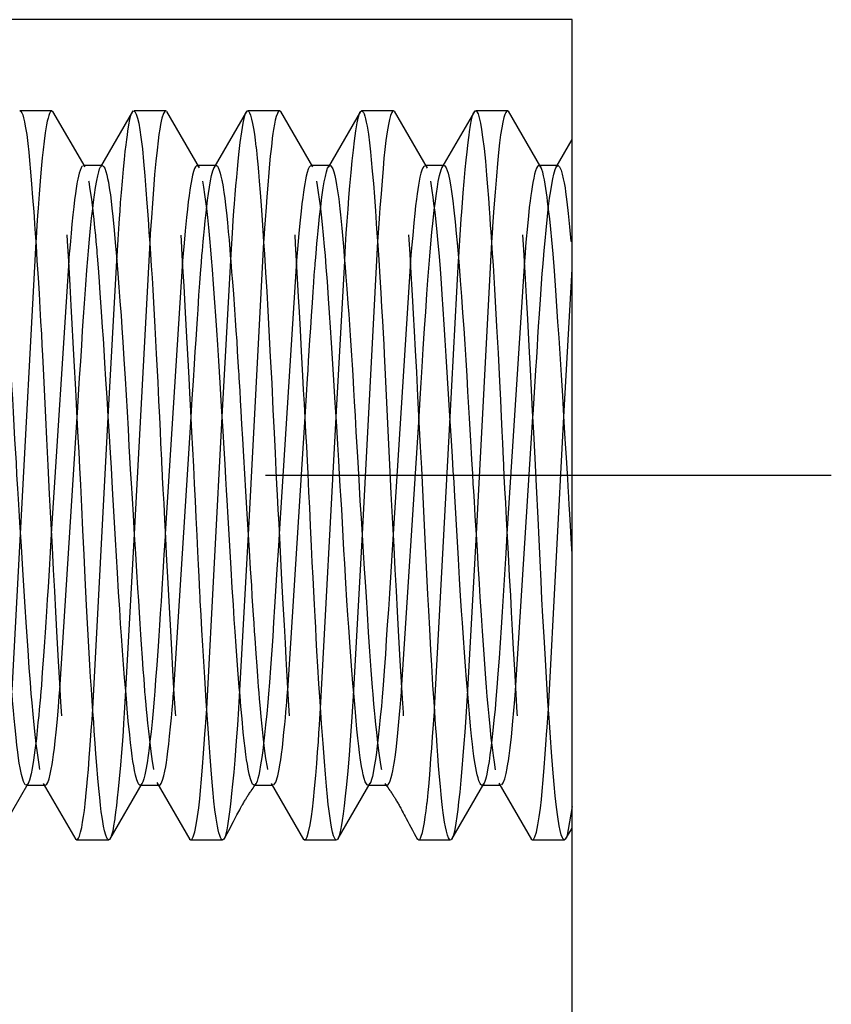
# Model space of a CAD drawing. Units: millimetres. Extents: x 0 to 210, y 0 to 297.
# Drawn here: x 38 to 47, y 236 to 247 of the extents above; entities that cross this region are included whole.
import ezdxf

# ---------------------------------------------------------------- set-up
doc = ezdxf.new("R2010")
doc.units = ezdxf.units.MM
doc.linetypes.add('CENTER', pattern=[10, 6.25, -1.25, 1.25, -1.25])
doc.linetypes.add('HIDDEN', pattern=[10, 6.667, -3.333])
doc.layers.add('LAYER0', color=7, linetype='Continuous')

# ---------------------------------------------------------------- blocks, each defined once
blk = doc.blocks.new('Plotview 2')
at = {"layer": 'LAYER0', "color": 4, "linetype": 'Continuous'}
for p, q in [((43.934, 246.872), (31.934, 246.872)), ((43.934, 221.372), (43.934, 246.872))]:
    blk.add_line(p, q, dxfattribs=at)
at = {"layer": 'LAYER0', "color": 2, "linetype": 'HIDDEN'}
for p, q in [((38.225, 245.872), (37.875, 245.872)), ((38.242, 245.856), (38.225, 245.872)), ((39.475, 245.872), (39.125, 245.872)), ((39.483, 245.869), (39.475, 245.872)), ((40.357, 245.855), (40.374, 245.872)), ((40.725, 245.872), (40.375, 245.872)), ((40.739, 245.862), (40.725, 245.872)), ((41.607, 245.856), (41.622, 245.871)), ((41.975, 245.872), (41.625, 245.872)), ((41.983, 245.869), (41.975, 245.872)), ((43.225, 245.872), (42.875, 245.872)), ((43.24, 245.861), (43.226, 245.872)), ((38.59, 245.256), (38.238, 245.864)), ((39.112, 245.864), (38.76, 245.256)), ((39.106, 245.854), (39.119, 245.87)), ((39.845, 245.248), (39.488, 245.864)), ((40.362, 245.863), (40.005, 245.247)), ((41.089, 245.257), (40.737, 245.866)), ((41.612, 245.864), (41.261, 245.258)), ((42.348, 245.242), (41.986, 245.867)), ((42.863, 245.865), (42.506, 245.25)), ((42.858, 245.857), (42.869, 245.87)), ((43.593, 245.252), (43.236, 245.867)), ((43.933, 245.556), (43.757, 245.252)), ((38.588, 245.259), (38.572, 245.272)), ((38.778, 245.272), (38.572, 245.272)), ((38.762, 245.26), (38.772, 245.27)), ((39.842, 245.253), (39.822, 245.272)), ((40.028, 245.272), (39.822, 245.272)), ((40.007, 245.252), (40.024, 245.271)), ((41.087, 245.262), (41.072, 245.272)), ((41.278, 245.272), (41.072, 245.272)), ((41.264, 245.262), (41.267, 245.266)), ((42.34, 245.257), (42.322, 245.272)), ((42.528, 245.272), (42.322, 245.272)), ((42.345, 245.248), (42.342, 245.254)), ((42.509, 245.255), (42.524, 245.271)), ((43.59, 245.256), (43.572, 245.272)), ((43.778, 245.272), (43.572, 245.272)), ((43.76, 245.256), (43.776, 245.271)), ((38.05, 244.434), (37.88, 241.231)), ((39.3, 244.432), (39.13, 241.231)), ((40.55, 244.432), (40.379, 241.225)), ((41.8, 244.437), (41.63, 241.23)), ((43.05, 244.432), (42.88, 241.23)), ((43.934, 244.457), (43.921, 244.441)), ((43.921, 244.441), (43.934, 244.441)), ((38.411, 244.229), (38.22, 241.229)), ((38.845, 242.512), (38.939, 244.229)), ((39.661, 244.225), (39.47, 241.229)), ((40.095, 242.515), (40.189, 244.232)), ((40.911, 244.226), (40.72, 241.23)), ((41.345, 242.512), (41.439, 244.227)), ((42.161, 244.226), (41.97, 241.23)), ((42.595, 242.512), (42.689, 244.23)), ((43.411, 244.227), (43.22, 241.23)), ((43.845, 242.515), (43.934, 244.136)), ((38.314, 239.519), (38.505, 242.514)), ((38.675, 239.312), (38.845, 242.512)), ((39.564, 239.514), (39.755, 242.514)), ((39.925, 239.31), (40.095, 242.515)), ((40.814, 239.513), (41.005, 242.513)), ((41.175, 239.313), (41.345, 242.512)), ((42.064, 239.514), (42.255, 242.515)), ((42.425, 239.312), (42.595, 242.512)), ((43.314, 239.513), (43.505, 242.514)), ((43.675, 239.31), (43.845, 242.515)), ((37.88, 241.231), (37.786, 239.514)), ((39.13, 241.231), (39.036, 239.515)), ((41.63, 241.23), (41.536, 239.514)), ((42.88, 241.23), (42.786, 239.514)), ((40.379, 241.225), (40.286, 239.514)), ((37.611, 237.876), (37.968, 238.492)), ((37.965, 238.487), (37.947, 238.472)), ((37.947, 238.472), (38.153, 238.472)), ((38.132, 238.491), (38.489, 237.876)), ((38.135, 238.487), (38.154, 238.472)), ((38.861, 237.876), (39.218, 238.491)), ((39.215, 238.486), (39.197, 238.472)), ((39.197, 238.472), (39.403, 238.472)), ((39.377, 238.501), (39.739, 237.876)), ((39.38, 238.495), (39.382, 238.491)), ((39.385, 238.486), (39.404, 238.472)), ((40.447, 238.472), (40.653, 238.472)), ((40.467, 238.49), (40.455, 238.474)), ((40.632, 238.491), (40.989, 237.876)), ((40.635, 238.486), (40.652, 238.472)), ((41.367, 237.887), (41.72, 238.495)), ((41.697, 238.472), (41.903, 238.472)), ((41.717, 238.49), (41.701, 238.472)), ((41.883, 238.489), (41.903, 238.472)), ((42.613, 237.88), (42.965, 238.486)), ((42.947, 238.472), (43.153, 238.472)), ((42.962, 238.482), (42.956, 238.475)), ((43.13, 238.494), (43.488, 237.878)), ((43.133, 238.489), (43.153, 238.472)), ((43.934, 238.239), (43.875, 237.903)), ((43.863, 237.88), (43.934, 238.001)), ((38.484, 237.884), (38.5, 237.872)), ((38.866, 237.884), (38.855, 237.873)), ((39.735, 237.882), (39.749, 237.872)), ((40.117, 237.887), (40.102, 237.872)), ((40.984, 237.884), (40.999, 237.872)), ((41.368, 237.887), (41.356, 237.873)), ((41.363, 237.879), (41.367, 237.887)), ((42.233, 237.887), (42.25, 237.872)), ((42.618, 237.888), (42.606, 237.873)), ((43.483, 237.886), (43.499, 237.872)), ((43.868, 237.888), (43.851, 237.872)), ((38.5, 237.872), (38.85, 237.872)), ((39.75, 237.872), (40.1, 237.872)), ((41, 237.872), (41.35, 237.872)), ((42.25, 237.872), (42.6, 237.872)), ((43.5, 237.872), (43.85, 237.872))]:
    blk.add_line(p, q, dxfattribs=at)
at = {"layer": 'LAYER0', "color": 100, "linetype": 'CENTER'}
blk.add_line((46.778, 241.872), (40.572, 241.872), dxfattribs=at)
at = {"layer": 'LAYER0', "color": 2, "linetype": 'HIDDEN', "extrusion": (0, 0, -1), "flags": 128}
for points in [[(-37.875, 245.872), (-37.88, 245.87), (-37.886, 245.865), (-37.896, 245.85), (-37.906, 245.826), (-37.916, 245.794), (-37.925, 245.752), (-37.935, 245.702), (-37.95, 245.612), (-37.962, 245.515), (-37.973, 245.419), (-37.982, 245.327), (-37.993, 245.203), (-38.004, 245.067), (-38.015, 244.92), (-38.027, 244.762), (-38.031, 244.707), (-38.036, 244.628), (-38.044, 244.524), (-38.053, 244.393), (-38.063, 244.231), (-38.075, 244.038), (-38.086, 243.868), (-38.095, 243.708), (-38.103, 243.559), (-38.111, 243.423), (-38.117, 243.3), (-38.123, 243.191), (-38.134, 242.967), (-38.145, 242.738), (-38.156, 242.507), (-38.167, 242.273), (-38.182, 241.98), (-38.197, 241.667), (-38.215, 241.335), (-38.228, 241.081), (-38.241, 240.836), (-38.254, 240.601), (-38.266, 240.376), (-38.281, 240.095), (-38.296, 239.833), (-38.309, 239.592), (-38.322, 239.383), (-38.333, 239.211), (-38.342, 239.074), (-38.349, 238.968), (-38.355, 238.89), (-38.363, 238.787), (-38.372, 238.69), (-38.38, 238.597), (-38.388, 238.509), (-38.396, 238.427), (-38.404, 238.349), (-38.419, 238.216), (-38.435, 238.1), (-38.45, 238.004), (-38.46, 237.956), (-38.469, 237.923), (-38.476, 237.901), (-38.482, 237.887), (-38.484, 237.884)], [(-40.374, 245.872), (-40.38, 245.87), (-40.388, 245.864), (-40.396, 245.849), (-40.407, 245.823), (-40.418, 245.782), (-40.429, 245.734), (-40.439, 245.678), (-40.449, 245.615), (-40.458, 245.548), (-40.466, 245.478), (-40.466, 245.477), (-40.466, 245.477), (-40.466, 245.477), (-40.467, 245.477), (-40.467, 245.476), (-40.467, 245.474), (-40.467, 245.471), (-40.468, 245.464), (-40.471, 245.439), (-40.48, 245.351), (-40.486, 245.285), (-40.493, 245.202), (-40.502, 245.1), (-40.511, 244.975), (-40.518, 244.881), (-40.526, 244.781), (-40.533, 244.673), (-40.541, 244.557), (-40.55, 244.433), (-40.559, 244.3), (-40.571, 244.098), (-40.584, 243.89), (-40.596, 243.679), (-40.608, 243.463), (-40.623, 243.174), (-40.638, 242.882), (-40.652, 242.592), (-40.664, 242.337), (-40.675, 242.115), (-40.684, 241.927), (-40.692, 241.774), (-40.698, 241.655), (-40.706, 241.498), (-40.715, 241.342), (-40.723, 241.186), (-40.731, 241.032), (-40.739, 240.879), (-40.747, 240.727), (-40.762, 240.46), (-40.774, 240.228), (-40.785, 240.03), (-40.794, 239.864), (-40.805, 239.664), (-40.816, 239.472), (-40.828, 239.288), (-40.839, 239.113), (-40.843, 239.055), (-40.849, 238.977), (-40.856, 238.88), (-40.865, 238.769), (-40.875, 238.645), (-40.887, 238.513), (-40.898, 238.407), (-40.908, 238.313), (-40.917, 238.231), (-40.926, 238.159), (-40.935, 238.098), (-40.943, 238.045), (-40.954, 237.982), (-40.969, 237.921), (-40.984, 237.884), (-40.984, 237.884)], [(-41.625, 245.872), (-41.629, 245.87), (-41.635, 245.866), (-41.644, 245.854), (-41.652, 245.837), (-41.66, 245.813), (-41.668, 245.783), (-41.676, 245.747), (-41.685, 245.705), (-41.699, 245.615), (-41.712, 245.519), (-41.722, 245.423), (-41.731, 245.333), (-41.742, 245.209), (-41.754, 245.073), (-41.765, 244.927), (-41.776, 244.77), (-41.78, 244.713), (-41.786, 244.633), (-41.793, 244.528), (-41.802, 244.397), (-41.813, 244.237), (-41.825, 244.046), (-41.835, 243.876), (-41.844, 243.716), (-41.853, 243.568), (-41.86, 243.432), (-41.867, 243.309), (-41.872, 243.201), (-41.883, 242.977), (-41.895, 242.749), (-41.906, 242.519), (-41.917, 242.286), (-41.931, 241.989), (-41.947, 241.675), (-41.964, 241.345), (-41.978, 241.088), (-41.991, 240.841), (-42.003, 240.605), (-42.016, 240.38), (-42.031, 240.1), (-42.045, 239.84), (-42.059, 239.602), (-42.069, 239.423), (-42.079, 239.271), (-42.087, 239.144), (-42.094, 239.04), (-42.1, 238.959), (-42.105, 238.897), (-42.113, 238.794), (-42.121, 238.696), (-42.129, 238.603), (-42.137, 238.514), (-42.145, 238.432), (-42.154, 238.354), (-42.169, 238.219), (-42.184, 238.103), (-42.2, 238.007), (-42.21, 237.957), (-42.219, 237.923), (-42.226, 237.901), (-42.232, 237.887), (-42.233, 237.887)], [(-42.875, 245.872), (-42.884, 245.867), (-42.902, 245.837), (-42.915, 245.794), (-42.928, 245.737), (-42.941, 245.666), (-42.953, 245.584), (-42.968, 245.458), (-42.983, 245.318), (-42.996, 245.167), (-43.007, 245.036), (-43.016, 244.912), (-43.024, 244.799), (-43.031, 244.699), (-43.037, 244.614), (-43.042, 244.547), (-43.05, 244.428), (-43.058, 244.305), (-43.067, 244.179), (-43.075, 244.048), (-43.083, 243.915), (-43.091, 243.778), (-43.106, 243.505), (-43.122, 243.214), (-43.137, 242.905), (-43.147, 242.697), (-43.156, 242.513), (-43.164, 242.356), (-43.17, 242.225), (-43.179, 242.046), (-43.181, 241.997), (-43.181, 241.983), (-43.182, 241.976), (-43.187, 241.862), (-43.194, 241.727), (-43.202, 241.571), (-43.212, 241.394), (-43.222, 241.196), (-43.232, 241.011), (-43.245, 240.765), (-43.257, 240.554), (-43.266, 240.372), (-43.277, 240.175), (-43.289, 239.964), (-43.301, 239.741), (-43.316, 239.473), (-43.329, 239.266), (-43.34, 239.097), (-43.35, 238.954), (-43.367, 238.744), (-43.38, 238.596), (-43.391, 238.471), (-43.402, 238.369), (-43.411, 238.283), (-43.42, 238.211), (-43.426, 238.161), (-43.433, 238.112), (-43.44, 238.063), (-43.448, 238.017), (-43.456, 237.974), (-43.466, 237.931), (-43.479, 237.894), (-43.483, 237.886)], [(-38.85, 237.872), (-38.846, 237.872), (-38.838, 237.879), (-38.828, 237.895), (-38.817, 237.925), (-38.804, 237.971), (-38.793, 238.022), (-38.784, 238.074), (-38.777, 238.123), (-38.769, 238.182), (-38.76, 238.254), (-38.751, 238.338), (-38.741, 238.437), (-38.731, 238.551), (-38.72, 238.688), (-38.71, 238.816), (-38.702, 238.931), (-38.692, 239.07), (-38.685, 239.163), (-38.677, 239.281), (-38.669, 239.402), (-38.661, 239.528), (-38.652, 239.657), (-38.644, 239.79), (-38.636, 239.926), (-38.622, 240.186), (-38.608, 240.446), (-38.592, 240.747), (-38.58, 241.001), (-38.567, 241.27), (-38.555, 241.527), (-38.543, 241.77), (-38.534, 241.954), (-38.525, 242.127), (-38.516, 242.291), (-38.502, 242.574), (-38.489, 242.816), (-38.472, 243.128), (-38.461, 243.331), (-38.45, 243.533), (-38.439, 243.737), (-38.427, 243.957), (-38.411, 244.222), (-38.398, 244.442), (-38.389, 244.587), (-38.382, 244.685), (-38.372, 244.819), (-38.359, 244.984), (-38.347, 245.132), (-38.335, 245.26), (-38.324, 245.363), (-38.315, 245.445), (-38.308, 245.509), (-38.3, 245.572), (-38.292, 245.634), (-38.283, 245.694), (-38.273, 245.749), (-38.263, 245.797), (-38.252, 245.834), (-38.242, 245.856)], [(-42.601, 237.872), (-42.594, 237.874), (-42.578, 237.895), (-42.567, 237.924), (-42.555, 237.968), (-42.544, 238.017), (-42.535, 238.069), (-42.527, 238.12), (-42.52, 238.17), (-42.513, 238.229), (-42.505, 238.295), (-42.497, 238.371), (-42.489, 238.457), (-42.48, 238.563), (-42.47, 238.686), (-42.461, 238.8), (-42.454, 238.901), (-42.445, 239.025), (-42.44, 239.094), (-42.433, 239.197), (-42.427, 239.281), (-42.42, 239.388), (-42.408, 239.569), (-42.395, 239.789), (-42.385, 239.954), (-42.372, 240.184), (-42.361, 240.388), (-42.351, 240.565), (-42.34, 240.789), (-42.326, 241.094), (-42.311, 241.403), (-42.296, 241.714), (-42.284, 241.95), (-42.272, 242.187), (-42.258, 242.457), (-42.243, 242.742), (-42.229, 243.003), (-42.216, 243.241), (-42.204, 243.455), (-42.194, 243.646), (-42.186, 243.784), (-42.179, 243.907), (-42.169, 244.089), (-42.157, 244.299), (-42.147, 244.46), (-42.136, 244.631), (-42.127, 244.761), (-42.112, 244.955), (-42.097, 245.129), (-42.084, 245.271), (-42.074, 245.37), (-42.063, 245.467), (-42.052, 245.56), (-42.04, 245.646), (-42.028, 245.722), (-42.015, 245.786), (-42.004, 245.826), (-41.993, 245.855), (-41.99, 245.86)], [(-43.851, 237.872), (-43.846, 237.873), (-43.838, 237.879), (-43.828, 237.896), (-43.815, 237.93), (-43.803, 237.977), (-43.792, 238.027), (-43.776, 238.125), (-43.763, 238.23), (-43.749, 238.355), (-43.737, 238.482), (-43.723, 238.647), (-43.709, 238.834), (-43.697, 238.996), (-43.685, 239.16), (-43.669, 239.396), (-43.653, 239.649), (-43.641, 239.852), (-43.626, 240.1), (-43.614, 240.322), (-43.604, 240.514), (-43.594, 240.711), (-43.583, 240.939), (-43.572, 241.17), (-43.561, 241.403), (-43.544, 241.753), (-43.528, 242.061), (-43.514, 242.341), (-43.501, 242.575), (-43.489, 242.806), (-43.477, 243.034), (-43.463, 243.288), (-43.447, 243.587), (-43.434, 243.83), (-43.419, 244.094), (-43.404, 244.348), (-43.39, 244.575), (-43.375, 244.78), (-43.363, 244.944), (-43.349, 245.11), (-43.335, 245.253), (-43.323, 245.38), (-43.307, 245.522), (-43.291, 245.638), (-43.277, 245.727), (-43.267, 245.779), (-43.252, 245.835), (-43.241, 245.859)], [(-37.947, 238.472), (-37.935, 238.478), (-37.915, 238.514), (-37.892, 238.589), (-37.877, 238.665), (-37.869, 238.714), (-37.86, 238.771), (-37.852, 238.836), (-37.842, 238.911), (-37.833, 238.996), (-37.822, 239.103), (-37.813, 239.203), (-37.805, 239.292), (-37.796, 239.4), (-37.79, 239.471), (-37.785, 239.528), (-37.776, 239.642), (-37.767, 239.752), (-37.757, 239.892), (-37.744, 240.065), (-37.73, 240.259), (-37.718, 240.451), (-37.707, 240.618), (-37.704, 240.662), (-37.702, 240.705), (-37.699, 240.748), (-37.699, 240.748), (-37.699, 240.749), (-37.699, 240.752), (-37.698, 240.761), (-37.696, 240.796), (-37.688, 240.933), (-37.682, 241.036), (-37.675, 241.163), (-37.666, 241.315), (-37.656, 241.49), (-37.646, 241.678), (-37.635, 241.867), (-37.623, 242.058), (-37.612, 242.249), (-37.597, 242.483), (-37.584, 242.7), (-37.571, 242.902), (-37.559, 243.088), (-37.551, 243.225), (-37.543, 243.352), (-37.535, 243.469), (-37.528, 243.576), (-37.521, 243.675), (-37.511, 243.831), (-37.501, 243.965), (-37.493, 244.079), (-37.486, 244.172), (-37.48, 244.248), (-37.475, 244.307), (-37.469, 244.375), (-37.46, 244.475), (-37.451, 244.57), (-37.442, 244.66), (-37.433, 244.744), (-37.418, 244.866), (-37.406, 244.955), (-37.391, 245.052), (-37.379, 245.123), (-37.364, 245.189), (-37.35, 245.236), (-37.341, 245.255)], [(-37.528, 245.272), (-37.533, 245.271), (-37.541, 245.265), (-37.55, 245.252), (-37.56, 245.229), (-37.572, 245.195), (-37.582, 245.155), (-37.592, 245.112), (-37.6, 245.069), (-37.607, 245.027), (-37.614, 244.978), (-37.622, 244.919), (-37.631, 244.849), (-37.64, 244.765), (-37.65, 244.667), (-37.663, 244.526), (-37.675, 244.392), (-37.685, 244.273), (-37.693, 244.17), (-37.705, 244.026), (-37.716, 243.876), (-37.728, 243.719), (-37.74, 243.556), (-37.749, 243.423), (-37.759, 243.263), (-37.771, 243.075), (-37.784, 242.859), (-37.793, 242.713), (-37.801, 242.565), (-37.81, 242.416), (-37.818, 242.266), (-37.827, 242.115), (-37.833, 242.008), (-37.84, 241.879), (-37.849, 241.727), (-37.86, 241.552), (-37.872, 241.356), (-37.888, 241.093), (-37.904, 240.841), (-37.919, 240.601), (-37.93, 240.428), (-37.941, 240.263), (-37.951, 240.105), (-37.961, 239.954), (-37.975, 239.759), (-37.987, 239.6), (-37.997, 239.474), (-38.005, 239.378), (-38.016, 239.253), (-38.028, 239.136), (-38.039, 239.028), (-38.051, 238.928), (-38.06, 238.855), (-38.071, 238.777), (-38.082, 238.699), (-38.095, 238.624), (-38.104, 238.583), (-38.113, 238.547), (-38.121, 238.519), (-38.13, 238.497), (-38.135, 238.487)], [(-39.197, 238.472), (-39.19, 238.473), (-39.182, 238.481), (-39.172, 238.496), (-39.158, 238.533), (-39.144, 238.582), (-39.133, 238.634), (-39.124, 238.684), (-39.116, 238.733), (-39.108, 238.791), (-39.099, 238.858), (-39.09, 238.937), (-39.08, 239.026), (-39.065, 239.177), (-39.053, 239.312), (-39.044, 239.424), (-39.037, 239.509), (-39.025, 239.649), (-39.014, 239.797), (-39.002, 239.951), (-38.991, 240.111), (-38.981, 240.244), (-38.971, 240.403), (-38.959, 240.589), (-38.946, 240.802), (-38.935, 240.984), (-38.924, 241.168), (-38.914, 241.355), (-38.903, 241.543), (-38.896, 241.664), (-38.889, 241.801), (-38.88, 241.953), (-38.869, 242.121), (-38.858, 242.303), (-38.845, 242.521), (-38.832, 242.728), (-38.82, 242.923), (-38.808, 243.107), (-38.799, 243.245), (-38.791, 243.375), (-38.783, 243.497), (-38.775, 243.612), (-38.768, 243.72), (-38.758, 243.87), (-38.749, 243.997), (-38.741, 244.103), (-38.731, 244.237), (-38.728, 244.276), (-38.725, 244.308), (-38.725, 244.308), (-38.725, 244.308), (-38.725, 244.31), (-38.724, 244.317), (-38.722, 244.342), (-38.713, 244.439), (-38.707, 244.508), (-38.699, 244.588), (-38.69, 244.678), (-38.679, 244.774), (-38.663, 244.901), (-38.648, 245.008), (-38.634, 245.094), (-38.623, 245.15), (-38.613, 245.195), (-38.602, 245.23), (-38.591, 245.254), (-38.588, 245.259)], [(-38.778, 245.272), (-38.779, 245.272), (-38.787, 245.268), (-38.796, 245.258), (-38.806, 245.241), (-38.818, 245.207), (-38.829, 245.168), (-38.838, 245.128), (-38.846, 245.089), (-38.852, 245.056), (-38.86, 245.006), (-38.868, 244.949), (-38.877, 244.881), (-38.886, 244.802), (-38.896, 244.712), (-38.91, 244.562), (-38.922, 244.427), (-38.932, 244.313), (-38.939, 244.226), (-38.95, 244.086), (-38.962, 243.938), (-38.973, 243.785), (-38.985, 243.625), (-38.994, 243.492), (-39.005, 243.333), (-39.017, 243.148), (-39.03, 242.935), (-39.04, 242.753), (-39.051, 242.568), (-39.062, 242.38), (-39.072, 242.191), (-39.079, 242.072), (-39.087, 241.937), (-39.096, 241.785), (-39.106, 241.618), (-39.117, 241.435), (-39.13, 241.218), (-39.143, 241.012), (-39.155, 240.817), (-39.167, 240.634), (-39.176, 240.496), (-39.184, 240.366), (-39.192, 240.242), (-39.2, 240.127), (-39.207, 240.018), (-39.217, 239.87), (-39.226, 239.744), (-39.234, 239.638), (-39.244, 239.504), (-39.248, 239.461), (-39.249, 239.445), (-39.25, 239.438), (-39.25, 239.436), (-39.25, 239.434), (-39.25, 239.434), (-39.25, 239.433), (-39.25, 239.433), (-39.25, 239.431), (-39.251, 239.425), (-39.253, 239.4), (-39.262, 239.305), (-39.268, 239.236), (-39.276, 239.155), (-39.285, 239.065), (-39.296, 238.969), (-39.312, 238.841), (-39.327, 238.734), (-39.341, 238.648), (-39.352, 238.593), (-39.362, 238.548), (-39.373, 238.513), (-39.38, 238.495)], [(-40.446, 238.472), (-40.445, 238.472), (-40.438, 238.475), (-40.429, 238.484), (-40.419, 238.503), (-40.404, 238.544), (-40.391, 238.595), (-40.38, 238.649), (-40.371, 238.703), (-40.363, 238.752), (-40.355, 238.811), (-40.346, 238.88), (-40.337, 238.961), (-40.327, 239.056), (-40.313, 239.201), (-40.301, 239.336), (-40.291, 239.454), (-40.283, 239.55), (-40.272, 239.692), (-40.261, 239.841), (-40.249, 239.997), (-40.237, 240.158), (-40.228, 240.292), (-40.218, 240.451), (-40.206, 240.638), (-40.193, 240.852), (-40.182, 241.036), (-40.171, 241.222), (-40.161, 241.41), (-40.15, 241.599), (-40.144, 241.711), (-40.136, 241.842), (-40.127, 241.994), (-40.117, 242.166), (-40.105, 242.357), (-40.088, 242.629), (-40.072, 242.887), (-40.057, 243.13), (-40.046, 243.303), (-40.035, 243.466), (-40.025, 243.621), (-40.015, 243.767), (-40.001, 243.969), (-39.989, 244.129), (-39.979, 244.254), (-39.972, 244.345), (-39.96, 244.472), (-39.949, 244.59), (-39.937, 244.7), (-39.926, 244.801), (-39.916, 244.876), (-39.906, 244.955), (-39.894, 245.035), (-39.881, 245.112), (-39.87, 245.164), (-39.86, 245.206), (-39.849, 245.238), (-39.842, 245.253)], [(-40.028, 245.272), (-40.032, 245.271), (-40.042, 245.264), (-40.051, 245.251), (-40.063, 245.222), (-40.074, 245.189), (-40.082, 245.155), (-40.092, 245.111), (-40.094, 245.099), (-40.096, 245.089), (-40.097, 245.082), (-40.105, 245.034), (-40.114, 244.977), (-40.123, 244.912), (-40.132, 244.838), (-40.141, 244.754), (-40.152, 244.646), (-40.162, 244.545), (-40.17, 244.457), (-40.179, 244.351), (-40.184, 244.284), (-40.189, 244.221), (-40.199, 244.105), (-40.207, 243.996), (-40.218, 243.859), (-40.23, 243.691), (-40.238, 243.575), (-40.246, 243.46), (-40.254, 243.345), (-40.261, 243.231), (-40.268, 243.119), (-40.275, 243.008), (-40.276, 242.985), (-40.279, 242.943), (-40.287, 242.8), (-40.293, 242.699), (-40.3, 242.577), (-40.308, 242.435), (-40.318, 242.272), (-40.329, 242.08), (-40.34, 241.89), (-40.351, 241.7), (-40.362, 241.512), (-40.377, 241.273), (-40.391, 241.052), (-40.403, 240.848), (-40.415, 240.662), (-40.422, 240.547), (-40.429, 240.441), (-40.436, 240.341), (-40.442, 240.249), (-40.447, 240.164), (-40.452, 240.086), (-40.464, 239.917), (-40.474, 239.778), (-40.482, 239.668), (-40.491, 239.552), (-40.496, 239.488), (-40.501, 239.42), (-40.511, 239.313), (-40.519, 239.222), (-40.53, 239.12), (-40.541, 239.01), (-40.557, 238.876), (-40.572, 238.764), (-40.587, 238.671), (-40.597, 238.615), (-40.615, 238.539), (-40.63, 238.496), (-40.635, 238.486)], [(-41.696, 238.472), (-41.693, 238.472), (-41.686, 238.477), (-41.677, 238.488), (-41.665, 238.511), (-41.653, 238.547), (-41.643, 238.587), (-41.633, 238.631), (-41.625, 238.678), (-41.617, 238.724), (-41.61, 238.772), (-41.602, 238.831), (-41.593, 238.902), (-41.584, 238.987), (-41.574, 239.088), (-41.561, 239.228), (-41.549, 239.361), (-41.539, 239.482), (-41.53, 239.589), (-41.519, 239.734), (-41.507, 239.885), (-41.496, 240.043), (-41.484, 240.206), (-41.475, 240.34), (-41.464, 240.501), (-41.453, 240.689), (-41.44, 240.906), (-41.431, 241.053), (-41.423, 241.201), (-41.414, 241.35), (-41.406, 241.501), (-41.397, 241.652), (-41.391, 241.754), (-41.384, 241.882), (-41.375, 242.034), (-41.364, 242.211), (-41.352, 242.412), (-41.336, 242.667), (-41.32, 242.915), (-41.305, 243.154), (-41.294, 243.328), (-41.283, 243.495), (-41.273, 243.656), (-41.262, 243.811), (-41.249, 244), (-41.237, 244.157), (-41.227, 244.284), (-41.218, 244.383), (-41.207, 244.507), (-41.196, 244.623), (-41.184, 244.731), (-41.172, 244.829), (-41.163, 244.901), (-41.153, 244.977), (-41.141, 245.054), (-41.128, 245.127), (-41.119, 245.168), (-41.111, 245.202), (-41.102, 245.229), (-41.094, 245.25), (-41.087, 245.262)], [(-41.278, 245.272), (-41.282, 245.271), (-41.296, 245.258), (-41.308, 245.236), (-41.319, 245.203), (-41.331, 245.161), (-41.342, 245.107), (-41.351, 245.058), (-41.362, 244.993), (-41.374, 244.906), (-41.387, 244.796), (-41.394, 244.729), (-41.401, 244.658), (-41.408, 244.583), (-41.415, 244.505), (-41.423, 244.423), (-41.43, 244.337), (-41.435, 244.27), (-41.445, 244.155), (-41.453, 244.049), (-41.463, 243.918), (-41.475, 243.757), (-41.484, 243.639), (-41.492, 243.522), (-41.5, 243.408), (-41.507, 243.297), (-41.514, 243.188), (-41.52, 243.084), (-41.527, 242.972), (-41.537, 242.814), (-41.544, 242.681), (-41.553, 242.525), (-41.563, 242.348), (-41.579, 242.076), (-41.593, 241.824), (-41.607, 241.591), (-41.619, 241.402), (-41.631, 241.215), (-41.642, 241.029), (-41.654, 240.847), (-41.663, 240.705), (-41.673, 240.54), (-41.685, 240.355), (-41.698, 240.152), (-41.705, 240.044), (-41.712, 239.939), (-41.72, 239.836), (-41.727, 239.736), (-41.734, 239.639), (-41.741, 239.546), (-41.747, 239.473), (-41.756, 239.362), (-41.763, 239.294), (-41.77, 239.219), (-41.778, 239.138), (-41.787, 239.054), (-41.8, 238.937), (-41.814, 238.826), (-41.828, 238.725), (-41.839, 238.657), (-41.851, 238.597), (-41.863, 238.547), (-41.875, 238.508), (-41.883, 238.489)], [(-42.947, 238.472), (-42.947, 238.472), (-42.941, 238.473), (-42.933, 238.479), (-42.924, 238.493), (-42.912, 238.521), (-42.902, 238.553), (-42.893, 238.587), (-42.885, 238.624), (-42.877, 238.663), (-42.871, 238.703), (-42.864, 238.744), (-42.857, 238.791), (-42.85, 238.85), (-42.841, 238.923), (-42.831, 239.012), (-42.821, 239.119), (-42.808, 239.254), (-42.797, 239.387), (-42.786, 239.514), (-42.777, 239.631), (-42.765, 239.777), (-42.754, 239.93), (-42.742, 240.089), (-42.731, 240.253), (-42.722, 240.387), (-42.711, 240.549), (-42.7, 240.738), (-42.687, 240.958), (-42.679, 241.081), (-42.672, 241.205), (-42.665, 241.33), (-42.658, 241.456), (-42.651, 241.582), (-42.644, 241.709), (-42.639, 241.801), (-42.631, 241.923), (-42.622, 242.074), (-42.611, 242.255), (-42.598, 242.465), (-42.583, 242.705), (-42.568, 242.944), (-42.554, 243.18), (-42.542, 243.354), (-42.531, 243.526), (-42.52, 243.694), (-42.509, 243.857), (-42.496, 244.034), (-42.485, 244.185), (-42.474, 244.313), (-42.465, 244.419), (-42.454, 244.541), (-42.442, 244.655), (-42.431, 244.76), (-42.419, 244.855), (-42.41, 244.925), (-42.4, 244.999), (-42.388, 245.073), (-42.375, 245.143), (-42.366, 245.181), (-42.358, 245.213), (-42.349, 245.237), (-42.345, 245.248)], [(-43.934, 241.011), (-43.924, 241.176), (-43.916, 241.322), (-43.909, 241.447), (-43.903, 241.552), (-43.894, 241.699), (-43.892, 241.741), (-43.891, 241.754), (-43.891, 241.759), (-43.891, 241.761), (-43.891, 241.761), (-43.891, 241.761), (-43.891, 241.762), (-43.891, 241.762), (-43.891, 241.762), (-43.883, 241.893), (-43.873, 242.063), (-43.86, 242.273), (-43.845, 242.52), (-43.831, 242.744), (-43.817, 242.973), (-43.802, 243.205), (-43.791, 243.38), (-43.779, 243.555), (-43.768, 243.728), (-43.756, 243.9), (-43.74, 244.118), (-43.725, 244.302), (-43.712, 244.456), (-43.7, 244.575), (-43.689, 244.686), (-43.677, 244.788), (-43.666, 244.881), (-43.66, 244.925), (-43.654, 244.971), (-43.647, 245.019), (-43.639, 245.067), (-43.631, 245.113), (-43.622, 245.157), (-43.612, 245.198), (-43.603, 245.227), (-43.596, 245.245), (-43.59, 245.256)], [(-43.778, 245.272), (-43.783, 245.271), (-43.79, 245.266), (-43.797, 245.257), (-43.813, 245.221), (-43.827, 245.175), (-43.838, 245.126), (-43.847, 245.081), (-43.857, 245.026), (-43.863, 244.983), (-43.878, 244.872), (-43.892, 244.744), (-43.907, 244.6), (-43.921, 244.441)], [(-40.662, 238.475), (-40.682, 238.505), (-40.705, 238.577), (-40.72, 238.648), (-40.728, 238.696), (-40.737, 238.752), (-40.746, 238.815), (-40.755, 238.887), (-40.764, 238.969), (-40.773, 239.055), (-40.781, 239.137), (-40.788, 239.212), (-40.794, 239.278), (-40.803, 239.38), (-40.805, 239.413), (-40.807, 239.433), (-40.813, 239.507), (-40.814, 239.513)], [(-41.881, 238.493), (-41.888, 238.481), (-41.896, 238.469), (-41.905, 238.457), (-41.915, 238.444), (-41.925, 238.43), (-41.935, 238.415), (-41.941, 238.407), (-41.947, 238.399), (-41.953, 238.39), (-41.959, 238.381), (-41.965, 238.371), (-41.971, 238.362), (-41.976, 238.354), (-41.981, 238.346), (-41.986, 238.338), (-41.992, 238.329), (-41.997, 238.321), (-42.002, 238.312), (-42.008, 238.303), (-42.013, 238.293), (-42.019, 238.283), (-42.025, 238.273), (-42.03, 238.263), (-42.036, 238.253), (-42.042, 238.242), (-42.048, 238.231), (-42.055, 238.22), (-42.061, 238.208), (-42.071, 238.189), (-42.082, 238.169), (-42.092, 238.149), (-42.103, 238.128), (-42.114, 238.107), (-42.131, 238.076), (-42.147, 238.044), (-42.165, 238.011), (-42.182, 237.978), (-42.201, 237.944), (-42.219, 237.91), (-42.238, 237.877)]]:
    blk.add_lwpolyline(points, dxfattribs=at)
at = {"layer": 'LAYER0', "color": 2, "linetype": 'HIDDEN', "flags": 128}
for points in [[(38.225, 245.872), (38.224, 245.872), (38.217, 245.868), (38.209, 245.858), (38.201, 245.843), (38.192, 245.821), (38.184, 245.793), (38.176, 245.758), (38.168, 245.718), (38.153, 245.631), (38.141, 245.538), (38.13, 245.444), (38.121, 245.356), (38.11, 245.234), (38.099, 245.101), (38.087, 244.957), (38.076, 244.802), (38.07, 244.722), (38.062, 244.613), (38.053, 244.473), (38.05, 244.434)], [(39.124, 245.872), (39.135, 245.866), (39.152, 245.836), (39.166, 245.793), (39.179, 245.735), (39.191, 245.665), (39.203, 245.582), (39.219, 245.456), (39.233, 245.314), (39.247, 245.16), (39.259, 245.005), (39.27, 244.86), (39.279, 244.732), (39.287, 244.624), (39.292, 244.54), (39.301, 244.421), (39.309, 244.298), (39.317, 244.171), (39.325, 244.04), (39.333, 243.907), (39.341, 243.77), (39.357, 243.497), (39.372, 243.205), (39.388, 242.894), (39.398, 242.691), (39.406, 242.511), (39.414, 242.356), (39.42, 242.226), (39.429, 242.044), (39.431, 241.991), (39.432, 241.965), (39.438, 241.852), (39.445, 241.718), (39.453, 241.562), (39.462, 241.385), (39.473, 241.187), (39.482, 241.008), (39.499, 240.691), (39.514, 240.423), (39.527, 240.167), (39.539, 239.957), (39.551, 239.733), (39.566, 239.473), (39.579, 239.27), (39.59, 239.093), (39.602, 238.935), (39.618, 238.727), (39.631, 238.587), (39.642, 238.463), (39.653, 238.361), (39.662, 238.276), (39.67, 238.207), (39.677, 238.158), (39.683, 238.109), (39.691, 238.06), (39.699, 238.014), (39.707, 237.971), (39.717, 237.929), (39.732, 237.888), (39.735, 237.882)], [(39.475, 245.872), (39.475, 245.872), (39.464, 245.865), (39.451, 245.843), (39.434, 245.793), (39.426, 245.76), (39.418, 245.72), (39.41, 245.671), (39.401, 245.612), (39.392, 245.543), (39.38, 245.44), (39.367, 245.318), (39.354, 245.174), (39.341, 245.008), (39.33, 244.859), (39.318, 244.699), (39.306, 244.526), (39.3, 244.432)], [(41.974, 245.871), (41.965, 245.866), (41.955, 245.852), (41.943, 245.822), (41.93, 245.778), (41.918, 245.721), (41.905, 245.641), (41.891, 245.545), (41.88, 245.446), (41.87, 245.352), (41.86, 245.238), (41.849, 245.105), (41.838, 244.961), (41.826, 244.807), (41.818, 244.691), (41.807, 244.534), (41.8, 244.437)], [(43.226, 245.872), (43.221, 245.871), (43.214, 245.866), (43.206, 245.854), (43.197, 245.833), (43.185, 245.797), (43.173, 245.746), (43.162, 245.684), (43.15, 245.609), (43.139, 245.519), (43.127, 245.413), (43.115, 245.292), (43.103, 245.155), (43.089, 244.978), (43.076, 244.806), (43.066, 244.658), (43.057, 244.528), (43.05, 244.432)], [(38.939, 244.229), (38.941, 244.276), (38.953, 244.46), (38.964, 244.634), (38.968, 244.691), (38.974, 244.769), (38.981, 244.865), (38.99, 244.976), (39.001, 245.1), (39.013, 245.233), (39.023, 245.337), (39.032, 245.424), (39.041, 245.497), (39.048, 245.558), (39.055, 245.607), (39.06, 245.647), (39.071, 245.718), (39.082, 245.776), (39.094, 245.82), (39.105, 245.851), (39.106, 245.854)], [(40.101, 237.872), (40.097, 237.872), (40.092, 237.875), (40.084, 237.884), (40.076, 237.9), (40.068, 237.922), (40.059, 237.95), (40.051, 237.984), (40.043, 238.024), (40.028, 238.111), (40.016, 238.204), (40.005, 238.297), (39.996, 238.386), (39.985, 238.507), (39.974, 238.64), (39.962, 238.784), (39.951, 238.939), (39.944, 239.044), (39.933, 239.195), (39.919, 239.396), (39.903, 239.655), (39.892, 239.831), (39.882, 240.004), (39.872, 240.173), (39.863, 240.337), (39.855, 240.495), (39.854, 240.515), (39.853, 240.545), (39.851, 240.585), (39.842, 240.764), (39.835, 240.889), (39.828, 241.038), (39.82, 241.211), (39.81, 241.409), (39.802, 241.593), (39.792, 241.779), (39.783, 241.968), (39.773, 242.158), (39.763, 242.349), (39.751, 242.578), (39.741, 242.776), (39.732, 242.942), (39.721, 243.136), (39.714, 243.264), (39.708, 243.39), (39.7, 243.522), (39.693, 243.66), (39.685, 243.803), (39.677, 243.95), (39.668, 244.101), (39.657, 244.289), (39.648, 244.446), (39.64, 244.575), (39.63, 244.721), (39.623, 244.814), (39.615, 244.918), (39.606, 245.018), (39.598, 245.112), (39.59, 245.202), (39.582, 245.286), (39.574, 245.366), (39.56, 245.495), (39.547, 245.594), (39.536, 245.669), (39.527, 245.724), (39.517, 245.781), (39.505, 245.824), (39.494, 245.853), (39.493, 245.855)], [(40.189, 244.232), (40.197, 244.357), (40.207, 244.529), (40.216, 244.667), (40.224, 244.773), (40.23, 244.85), (40.238, 244.953), (40.246, 245.05), (40.254, 245.143), (40.263, 245.231), (40.271, 245.314), (40.279, 245.391), (40.294, 245.526), (40.31, 245.642), (40.325, 245.738), (40.335, 245.786), (40.344, 245.82), (40.351, 245.842), (40.357, 245.855)], [(40.721, 245.87), (40.711, 245.861), (40.701, 245.843), (40.689, 245.809), (40.678, 245.768), (40.669, 245.726), (40.659, 245.667), (40.652, 245.622), (40.645, 245.573), (40.638, 245.516), (40.631, 245.45), (40.623, 245.375), (40.615, 245.29), (40.606, 245.194), (40.595, 245.057), (40.585, 244.929), (40.577, 244.815), (40.567, 244.676), (40.56, 244.583), (40.552, 244.465), (40.55, 244.432)], [(41.35, 237.872), (41.35, 237.872), (41.348, 237.872), (41.343, 237.874), (41.336, 237.881), (41.328, 237.894), (41.318, 237.919), (41.307, 237.959), (41.295, 238.014), (41.286, 238.061), (41.278, 238.111), (41.271, 238.162), (41.265, 238.212), (41.259, 238.26), (41.25, 238.346), (41.239, 238.464), (41.228, 238.593), (41.216, 238.734), (41.202, 238.93), (41.186, 239.148), (41.17, 239.395), (41.157, 239.586), (41.145, 239.776), (41.135, 239.944), (41.127, 240.086), (41.121, 240.202), (41.114, 240.322), (41.107, 240.454), (41.1, 240.597), (41.092, 240.752), (41.084, 240.919), (41.075, 241.097), (41.065, 241.32), (41.055, 241.518), (41.047, 241.688), (41.037, 241.892), (41.03, 242.033), (41.022, 242.19), (41.013, 242.346), (41.005, 242.502), (40.997, 242.657), (40.989, 242.81), (40.981, 242.963), (40.966, 243.233), (40.953, 243.466), (40.942, 243.666), (40.933, 243.832), (40.922, 244.033), (40.911, 244.227), (40.9, 244.413), (40.889, 244.59), (40.881, 244.7), (40.871, 244.843), (40.857, 245.013), (40.84, 245.2), (40.83, 245.311), (40.819, 245.408), (40.81, 245.492), (40.801, 245.565), (40.793, 245.627), (40.792, 245.634), (40.79, 245.645), (40.788, 245.659), (40.779, 245.715), (40.773, 245.749), (40.766, 245.784), (40.757, 245.817), (40.748, 245.845), (40.742, 245.858)], [(41.439, 244.227), (41.439, 244.233), (41.449, 244.393), (41.457, 244.527), (41.466, 244.66), (41.476, 244.792), (41.485, 244.922), (41.496, 245.048), (41.509, 245.194), (41.521, 245.324), (41.534, 245.44), (41.546, 245.541), (41.561, 245.653), (41.576, 245.741), (41.59, 245.806), (41.602, 245.844), (41.607, 245.856)], [(42.689, 244.23), (42.691, 244.267), (42.702, 244.451), (42.714, 244.626), (42.718, 244.686), (42.724, 244.765), (42.731, 244.861), (42.74, 244.973), (42.75, 245.096), (42.762, 245.228), (42.772, 245.332), (42.782, 245.42), (42.79, 245.493), (42.798, 245.554), (42.804, 245.603), (42.81, 245.643), (42.821, 245.715), (42.832, 245.773), (42.843, 245.818), (42.854, 245.85), (42.858, 245.857)], [(38.564, 245.269), (38.556, 245.261), (38.547, 245.246), (38.535, 245.218), (38.526, 245.186), (38.517, 245.153), (38.51, 245.121), (38.505, 245.092), (38.5, 245.069), (38.492, 245.02), (38.484, 244.963), (38.475, 244.896), (38.466, 244.82), (38.457, 244.732), (38.446, 244.628), (38.437, 244.53), (38.429, 244.441), (38.423, 244.365), (38.417, 244.301), (38.413, 244.253), (38.413, 244.247), (38.412, 244.238), (38.411, 244.229)], [(38.505, 242.514), (38.507, 242.555), (38.52, 242.754), (38.531, 242.944), (38.543, 243.125), (38.554, 243.297), (38.564, 243.46), (38.575, 243.613), (38.584, 243.757), (38.598, 243.961), (38.61, 244.124), (38.62, 244.247), (38.627, 244.337), (38.639, 244.464), (38.65, 244.583), (38.662, 244.694), (38.674, 244.795), (38.683, 244.87), (38.693, 244.95), (38.705, 245.03), (38.718, 245.107), (38.729, 245.16), (38.74, 245.203), (38.75, 245.236), (38.761, 245.258), (38.762, 245.26)], [(39.82, 245.271), (39.812, 245.267), (39.803, 245.257), (39.793, 245.239), (39.781, 245.205), (39.77, 245.166), (39.761, 245.124), (39.753, 245.085), (39.747, 245.049), (39.739, 245), (39.731, 244.942), (39.722, 244.874), (39.713, 244.794), (39.703, 244.703), (39.689, 244.555), (39.677, 244.42), (39.667, 244.305), (39.661, 244.225)], [(39.755, 242.514), (39.767, 242.711), (39.779, 242.91), (39.791, 243.094), (39.8, 243.231), (39.808, 243.359), (39.816, 243.479), (39.823, 243.589), (39.83, 243.691), (39.84, 243.849), (39.85, 243.981), (39.858, 244.088), (39.867, 244.209), (39.873, 244.283), (39.878, 244.337), (39.887, 244.439), (39.893, 244.506), (39.9, 244.582), (39.909, 244.665), (39.919, 244.754), (39.927, 244.821), (39.935, 244.891), (39.945, 244.963), (39.955, 245.034), (39.967, 245.102), (39.979, 245.163), (39.992, 245.213), (40.006, 245.25), (40.007, 245.252)], [(41.067, 245.271), (41.059, 245.265), (41.05, 245.252), (41.04, 245.231), (41.028, 245.196), (41.018, 245.156), (41.009, 245.114), (41.001, 245.071), (40.994, 245.03), (40.987, 244.981), (40.979, 244.922), (40.97, 244.852), (40.96, 244.769), (40.95, 244.671), (40.937, 244.529), (40.925, 244.395), (40.915, 244.275), (40.911, 244.226)], [(41.005, 242.513), (41.008, 242.568), (41.02, 242.753), (41.031, 242.935), (41.037, 243.026), (41.043, 243.127), (41.05, 243.238), (41.058, 243.359), (41.066, 243.488), (41.075, 243.624), (41.085, 243.766), (41.093, 243.887), (41.1, 243.987), (41.106, 244.069), (41.115, 244.18), (41.117, 244.21), (41.118, 244.22), (41.118, 244.226), (41.125, 244.305), (41.135, 244.417), (41.141, 244.483), (41.148, 244.555), (41.156, 244.632), (41.164, 244.712), (41.176, 244.82), (41.19, 244.926), (41.204, 245.025), (41.215, 245.093), (41.227, 245.152), (41.239, 245.203), (41.252, 245.241), (41.264, 245.262)], [(42.315, 245.27), (42.307, 245.262), (42.297, 245.247), (42.287, 245.222), (42.276, 245.186), (42.265, 245.145), (42.256, 245.1), (42.248, 245.055), (42.241, 245.009), (42.234, 244.961), (42.226, 244.902), (42.217, 244.83), (42.208, 244.744), (42.197, 244.641), (42.185, 244.503), (42.173, 244.37), (42.163, 244.245), (42.161, 244.226)], [(42.255, 242.515), (42.267, 242.717), (42.278, 242.888), (42.289, 243.064), (42.302, 243.26), (42.316, 243.484), (42.328, 243.667), (42.341, 243.862), (42.352, 244.012), (42.362, 244.145), (42.373, 244.278), (42.384, 244.411), (42.396, 244.541), (42.409, 244.668), (42.422, 244.781), (42.434, 244.879), (42.445, 244.964), (42.456, 245.036), (42.466, 245.097), (42.479, 245.163), (42.496, 245.225), (42.509, 245.255)], [(42.529, 245.272), (42.532, 245.271), (42.539, 245.267), (42.554, 245.245), (42.574, 245.189), (42.59, 245.122), (42.601, 245.059), (42.612, 244.988), (42.626, 244.885), (42.638, 244.783), (42.651, 244.655), (42.663, 244.525), (42.673, 244.422), (42.683, 244.304), (42.694, 244.167), (42.706, 244.01), (42.72, 243.833), (42.733, 243.656), (42.745, 243.483), (42.756, 243.31), (42.767, 243.137), (42.778, 242.966), (42.788, 242.794), (42.805, 242.5), (42.819, 242.25), (42.831, 242.046), (42.84, 241.889), (42.846, 241.781), (42.851, 241.7), (42.858, 241.585), (42.868, 241.426), (42.88, 241.224), (42.891, 241.05), (42.9, 240.898), (42.914, 240.682), (42.923, 240.536), (42.936, 240.339), (42.947, 240.162), (42.961, 239.963), (42.976, 239.749), (42.984, 239.642), (42.991, 239.548), (42.999, 239.447), (43.009, 239.34), (43.019, 239.23), (43.03, 239.118), (43.044, 238.989), (43.056, 238.888), (43.067, 238.8), (43.078, 238.724), (43.092, 238.641), (43.106, 238.572), (43.121, 238.52), (43.133, 238.489)], [(43.572, 245.272), (43.565, 245.27), (43.556, 245.261), (43.545, 245.243), (43.533, 245.212), (43.523, 245.175), (43.513, 245.133), (43.504, 245.086), (43.495, 245.038), (43.488, 244.988), (43.481, 244.943), (43.474, 244.884), (43.465, 244.81), (43.455, 244.719), (43.444, 244.608), (43.428, 244.431), (43.414, 244.257), (43.411, 244.227)], [(43.505, 242.514), (43.506, 242.537), (43.521, 242.783), (43.537, 243.025), (43.546, 243.167), (43.554, 243.29), (43.56, 243.386), (43.567, 243.505), (43.576, 243.643), (43.587, 243.8), (43.599, 243.972), (43.607, 244.086), (43.613, 244.156), (43.62, 244.24), (43.628, 244.338), (43.637, 244.445), (43.648, 244.561), (43.664, 244.713), (43.677, 244.826), (43.688, 244.914), (43.7, 244.994), (43.711, 245.064), (43.722, 245.125), (43.733, 245.176), (43.747, 245.228), (43.758, 245.252), (43.76, 245.256)], [(38.22, 241.229), (38.208, 241.03), (38.196, 240.831), (38.184, 240.646), (38.175, 240.509), (38.167, 240.38), (38.159, 240.26), (38.152, 240.148), (38.145, 240.045), (38.134, 239.889), (38.125, 239.759), (38.117, 239.652), (38.111, 239.567), (38.105, 239.502), (38.102, 239.455), (38.1, 239.437), (38.097, 239.405), (38.088, 239.304), (38.082, 239.236), (38.074, 239.159), (38.066, 239.074), (38.056, 238.984), (38.04, 238.856), (38.025, 238.746), (38.01, 238.656), (38, 238.599), (37.982, 238.529), (37.968, 238.492), (37.965, 238.487)], [(39.47, 241.229), (39.469, 241.201), (39.456, 240.999), (39.444, 240.807), (39.432, 240.625), (39.424, 240.487), (39.415, 240.355), (39.407, 240.23), (39.399, 240.112), (39.392, 240), (39.377, 239.791), (39.365, 239.627), (39.356, 239.503), (39.348, 239.416), (39.337, 239.288), (39.326, 239.169), (39.314, 239.058), (39.302, 238.956), (39.293, 238.88), (39.282, 238.8), (39.271, 238.718), (39.258, 238.64), (39.247, 238.586), (39.236, 238.542), (39.225, 238.509), (39.215, 238.486)], [(40.72, 241.23), (40.712, 241.096), (40.696, 240.843), (40.681, 240.601), (40.67, 240.428), (40.659, 240.263), (40.649, 240.105), (40.639, 239.954), (40.625, 239.759), (40.613, 239.6), (40.603, 239.475), (40.595, 239.38), (40.584, 239.254), (40.572, 239.136), (40.561, 239.027), (40.549, 238.928), (40.54, 238.854), (40.529, 238.777), (40.517, 238.698), (40.504, 238.624), (40.496, 238.582), (40.487, 238.547), (40.479, 238.518), (40.47, 238.497), (40.467, 238.49)], [(41.97, 241.23), (41.959, 241.056), (41.944, 240.813), (41.929, 240.576), (41.918, 240.402), (41.907, 240.233), (41.896, 240.068), (41.886, 239.909), (41.873, 239.726), (41.861, 239.572), (41.851, 239.444), (41.842, 239.341), (41.83, 239.219), (41.819, 239.104), (41.807, 238.998), (41.796, 238.901), (41.787, 238.83), (41.776, 238.755), (41.764, 238.679), (41.751, 238.608), (41.743, 238.568), (41.734, 238.536), (41.726, 238.51), (41.717, 238.49)], [(43.22, 241.23), (43.207, 241.019), (43.193, 240.785), (43.178, 240.551), (43.167, 240.376), (43.155, 240.203), (43.144, 240.033), (43.133, 239.865), (43.12, 239.693), (43.109, 239.544), (43.098, 239.415), (43.089, 239.306), (43.077, 239.185), (43.066, 239.073), (43.054, 238.969), (43.042, 238.874), (43.033, 238.806), (43.023, 238.734), (43.011, 238.662), (42.998, 238.593), (42.991, 238.562), (42.984, 238.535), (42.977, 238.513), (42.97, 238.496), (42.963, 238.483), (42.962, 238.482)], [(38.154, 238.472), (38.155, 238.472), (38.162, 238.475), (38.171, 238.484), (38.181, 238.503), (38.196, 238.544), (38.209, 238.594), (38.22, 238.648), (38.229, 238.701), (38.237, 238.751), (38.245, 238.809), (38.254, 238.878), (38.263, 238.96), (38.273, 239.054), (38.287, 239.199), (38.299, 239.333), (38.308, 239.45), (38.314, 239.519)], [(39.036, 239.515), (39.036, 239.513), (39.025, 239.327), (39.013, 239.15), (39.008, 239.066), (39, 238.96), (38.99, 238.833), (38.979, 238.692), (38.965, 238.541), (38.954, 238.43), (38.944, 238.333), (38.935, 238.249), (38.926, 238.177), (38.917, 238.115), (38.917, 238.11), (38.916, 238.103), (38.913, 238.084), (38.904, 238.028), (38.898, 237.994), (38.891, 237.959), (38.882, 237.926), (38.873, 237.898)], [(39.408, 238.473), (39.417, 238.479), (39.426, 238.493), (39.44, 238.527), (39.454, 238.575), (39.466, 238.626), (39.475, 238.674), (39.483, 238.723), (39.491, 238.781), (39.5, 238.847), (39.509, 238.923), (39.518, 239.009), (39.529, 239.114), (39.538, 239.212), (39.546, 239.3), (39.552, 239.377), (39.558, 239.44), (39.562, 239.488), (39.563, 239.503), (39.564, 239.514)], [(40.286, 239.514), (40.274, 239.316), (40.262, 239.13), (40.25, 238.958), (40.233, 238.748), (40.222, 238.614), (40.21, 238.485), (40.199, 238.382), (40.191, 238.3), (40.183, 238.236), (40.176, 238.182), (40.169, 238.128), (40.162, 238.077), (40.154, 238.028), (40.146, 237.983), (40.136, 237.94), (40.126, 237.908), (40.118, 237.888), (40.117, 237.887)], [(41.536, 239.514), (41.529, 239.392), (41.515, 239.168), (41.501, 238.967), (41.488, 238.803), (41.474, 238.632), (41.459, 238.481), (41.446, 238.353), (41.434, 238.246), (41.423, 238.158), (41.413, 238.086), (41.405, 238.037), (41.395, 237.98), (41.38, 237.92)], [(41.903, 238.472), (41.904, 238.472), (41.916, 238.479), (41.926, 238.494), (41.938, 238.52), (41.95, 238.558), (41.959, 238.597), (41.966, 238.631), (41.975, 238.675), (41.984, 238.734), (41.995, 238.807), (42.006, 238.898), (42.022, 239.048), (42.038, 239.208), (42.052, 239.367), (42.063, 239.498), (42.064, 239.514)], [(42.786, 239.514), (42.779, 239.394), (42.765, 239.166), (42.757, 239.053), (42.748, 238.929), (42.737, 238.796), (42.726, 238.657), (42.714, 238.528), (42.701, 238.395), (42.689, 238.29), (42.68, 238.208), (42.67, 238.131), (42.659, 238.055), (42.646, 237.986), (42.632, 237.926), (42.619, 237.89), (42.618, 237.888)], [(43.164, 238.477), (43.179, 238.5), (43.195, 238.541), (43.21, 238.602), (43.222, 238.659), (43.227, 238.691), (43.229, 238.7), (43.229, 238.701), (43.229, 238.701), (43.229, 238.701), (43.229, 238.701), (43.229, 238.701), (43.229, 238.702), (43.229, 238.703), (43.23, 238.707), (43.235, 238.739), (43.243, 238.795), (43.254, 238.881), (43.268, 239.005), (43.285, 239.176), (43.295, 239.294), (43.302, 239.369), (43.309, 239.459), (43.314, 239.513)], [(38.5, 237.872), (38.501, 237.872), (38.505, 237.873), (38.512, 237.879), (38.52, 237.891), (38.53, 237.915), (38.542, 237.956), (38.554, 238.009), (38.564, 238.066), (38.574, 238.129), (38.583, 238.196), (38.592, 238.268), (38.592, 238.268), (38.592, 238.268), (38.592, 238.268), (38.592, 238.268), (38.592, 238.269), (38.592, 238.27), (38.592, 238.273), (38.593, 238.28), (38.596, 238.304), (38.604, 238.39), (38.611, 238.457), (38.618, 238.541), (38.627, 238.645), (38.637, 238.772), (38.644, 238.865), (38.651, 238.965), (38.659, 239.074), (38.667, 239.19), (38.675, 239.312)], [(39.761, 237.878), (39.777, 237.907), (39.794, 237.961), (39.81, 238.039), (39.824, 238.13), (39.837, 238.226), (39.848, 238.322), (39.857, 238.414), (39.868, 238.538), (39.879, 238.673), (39.89, 238.82), (39.902, 238.977), (39.906, 239.033), (39.911, 239.112), (39.919, 239.217), (39.925, 239.31)], [(41.003, 237.872), (41.015, 237.883), (41.027, 237.907), (41.043, 237.961), (41.06, 238.039), (41.074, 238.128), (41.085, 238.211), (41.097, 238.313), (41.109, 238.435), (41.121, 238.579), (41.132, 238.71), (41.141, 238.834), (41.15, 238.947), (41.157, 239.047), (41.162, 239.132), (41.167, 239.2), (41.175, 239.313)], [(42.25, 237.872), (42.251, 237.872), (42.255, 237.873), (42.262, 237.878), (42.27, 237.891), (42.28, 237.914), (42.292, 237.954), (42.304, 238.007), (42.314, 238.062), (42.323, 238.125), (42.333, 238.192), (42.341, 238.263), (42.342, 238.269), (42.343, 238.278), (42.346, 238.304), (42.355, 238.393), (42.361, 238.458), (42.368, 238.541), (42.377, 238.642), (42.386, 238.765), (42.395, 238.878), (42.404, 239.002), (42.413, 239.137), (42.423, 239.282), (42.425, 239.312)], [(43.499, 237.872), (43.501, 237.872), (43.51, 237.877), (43.527, 237.906), (43.543, 237.959), (43.559, 238.037), (43.574, 238.126), (43.586, 238.222), (43.597, 238.317), (43.606, 238.408), (43.617, 238.531), (43.628, 238.666), (43.64, 238.813), (43.651, 238.969), (43.655, 239.028), (43.661, 239.108), (43.668, 239.213), (43.675, 239.31)], [(40.112, 237.877), (40.131, 237.91), (40.149, 237.943), (40.167, 237.977), (40.185, 238.01), (40.202, 238.042), (40.219, 238.074), (40.235, 238.105), (40.246, 238.126), (40.257, 238.146), (40.267, 238.166), (40.278, 238.186), (40.288, 238.204), (40.296, 238.22), (40.304, 238.234), (40.312, 238.249), (40.318, 238.259), (40.324, 238.269), (40.33, 238.279), (40.336, 238.289), (40.341, 238.298), (40.347, 238.308), (40.352, 238.317), (40.357, 238.325), (40.362, 238.334), (40.367, 238.342), (40.372, 238.35), (40.377, 238.358), (40.384, 238.368), (40.39, 238.377), (40.396, 238.387), (40.402, 238.395), (40.408, 238.404), (40.414, 238.412), (40.424, 238.427), (40.435, 238.442), (40.444, 238.455), (40.453, 238.468), (40.461, 238.481), (40.469, 238.493)]]:
    blk.add_lwpolyline(points, dxfattribs=at)

msp = doc.modelspace()

# ---------------------------------------------------------------- block references
at = {"layer": 'LAYER0', "color": 4, "linetype": 'Continuous'}
msp.add_blockref('Plotview 2', (0, 0), dxfattribs=at)

doc.saveas('drawing.dxf')
